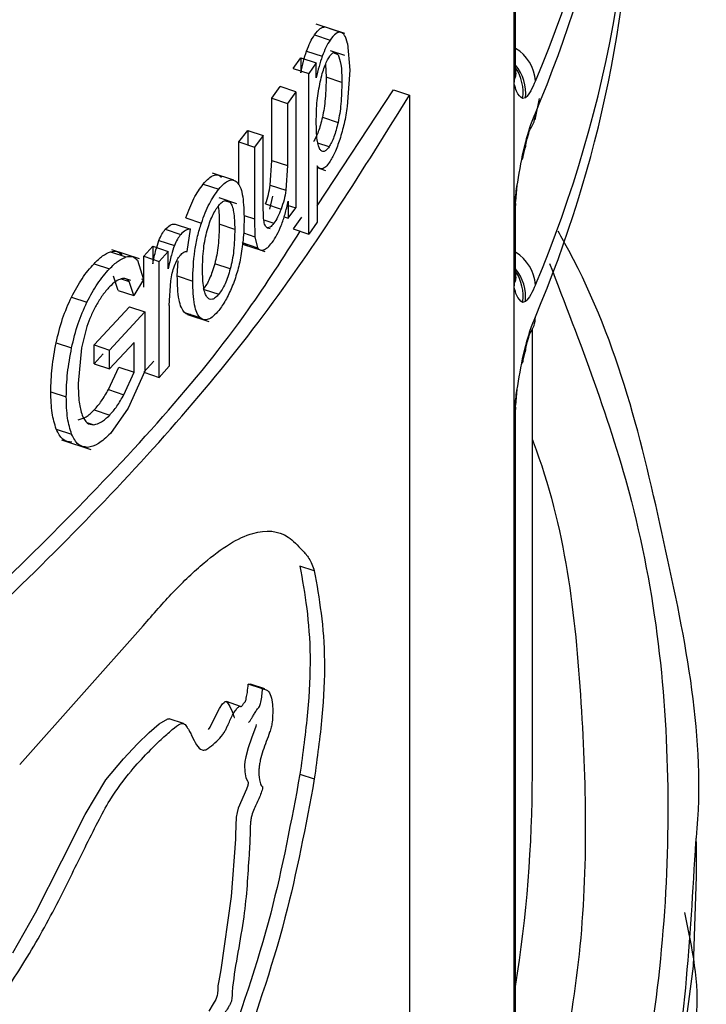
# Model space of a CAD drawing. Units: millimetres. Extents: x 5 to 292, y 5 to 415.
# Drawn here: x 125 to 127, y 222 to 225 of the extents above; entities that cross this region are included whole.
import ezdxf

# ---------------------------------------------------------------- set-up
doc = ezdxf.new("R2010")
doc.units = ezdxf.units.MM

msp = doc.modelspace()

# ---------------------------------------------------------------- linework, layer by layer
at = {"color": 7, "linetype": 'Continuous', "lineweight": 25}
for p, q in [((126.0894, 224.9236), (126.0894, 225.1526)), ((126.0929, 224.9562), (126.0929, 225.1604)), ((125.6141, 225.0653), (125.5341, 225.0919)), ((125.5585, 225.0837), (125.6023, 225.0691)), ((125.529, 225.0612), (125.5728, 225.0466)), ((125.5068, 225.0162), (125.5506, 225.0017)), ((125.6145, 225.0033), (125.5735, 225.0169)), ((125.6214, 225.0375), (125.6279, 224.962)), ((125.4694, 224.9675), (125.4903, 224.9974)), ((125.4903, 224.9974), (125.4903, 224.9551)), ((125.4903, 224.9974), (125.5341, 224.9829)), ((125.4694, 224.9675), (125.5131, 224.953)), ((125.5341, 224.9829), (125.5131, 224.953)), ((125.5341, 224.9406), (125.5341, 224.9829)), ((125.5598, 224.9787), (125.5617, 224.9429)), ((125.6279, 224.962), (125.6207, 224.861)), ((125.5131, 224.5029), (125.5131, 224.953)), ((125.6056, 224.9283), (125.5617, 224.9429)), ((125.4091, 224.8836), (125.4328, 224.9162)), ((125.4765, 224.9017), (125.4328, 224.9162)), ((125.5361, 224.5823), (125.7508, 224.9071)), ((125.7508, 224.9071), (125.7951, 224.8924)), ((126.0894, 224.581), (126.0894, 224.9236)), ((125.4091, 224.7093), (125.4091, 224.8836)), ((125.4091, 224.8836), (125.4528, 224.8691)), ((125.4765, 224.9017), (125.4528, 224.8691)), ((125.4765, 224.9017), (125.4765, 224.5764)), ((125.7951, 224.8924), (125.7951, 221.9023)), ((126.1206, 224.8849), (126.1126, 224.8828)), ((126.1478, 224.8229), (126.1598, 224.8826)), ((125.4528, 224.8691), (125.4528, 224.6948)), ((125.5512, 224.8305), (125.595, 224.816)), ((125.3168, 224.7611), (125.3416, 224.7934)), ((125.3416, 224.7934), (125.3416, 224.7529)), ((125.3416, 224.7934), (125.3852, 224.7789)), ((125.3852, 224.7789), (125.3604, 224.7466)), ((125.3852, 224.5984), (125.3852, 224.7789)), ((125.3168, 224.6405), (125.3168, 224.7611)), ((125.3168, 224.7611), (125.3604, 224.7466)), ((125.3604, 224.7466), (125.3604, 224.5451)), ((126.1126, 224.7246), (126.1206, 224.7586)), ((126.1137, 224.7168), (126.12, 224.7442)), ((125.4051, 224.6401), (125.4091, 224.7093)), ((125.4091, 224.7093), (125.4528, 224.6948)), ((125.4528, 224.6948), (125.4488, 224.6256)), ((125.5361, 224.6942), (125.5361, 224.5358)), ((125.5361, 224.6893), (125.5601, 224.6813)), ((125.3032, 224.6536), (125.2428, 224.6737)), ((125.2171, 224.6432), (125.2606, 224.6288)), ((125.4051, 224.6401), (125.4488, 224.6256)), ((126.0933, 224.5945), (126.0977, 224.6389)), ((125.3112, 224.588), (125.262, 224.6043)), ((125.4116, 224.6095), (125.4026, 224.5731)), ((125.3918, 224.5875), (125.4354, 224.573)), ((125.4526, 224.5843), (125.4765, 224.5764)), ((125.4553, 224.595), (125.4553, 224.5472)), ((125.4553, 224.5472), (125.4765, 224.5764)), ((126.0894, 224.352), (126.0894, 224.581)), ((126.0929, 224.3847), (126.0929, 224.5888)), ((125.1684, 224.5482), (125.2118, 224.5337)), ((125.3604, 224.5451), (125.3618, 224.4954)), ((125.4437, 224.551), (125.4553, 224.5472)), ((125.4923, 224.5503), (125.4694, 224.5175)), ((125.138, 224.5308), (125.1815, 224.5163)), ((125.3054, 224.5159), (125.2619, 224.5304)), ((125.3965, 224.5207), (125.4043, 224.5181)), ((125.4694, 224.5175), (125.5131, 224.5029)), ((125.5361, 224.5358), (125.5131, 224.5029)), ((125.1103, 224.5162), (125.1537, 224.5017)), ((125.1722, 224.4543), (125.1815, 224.5163)), ((125.3618, 224.4954), (125.3695, 224.4644)), ((125.0504, 224.4405), (125.0753, 224.4687)), ((125.0753, 224.4687), (125.0753, 224.4194)), ((125.0753, 224.4687), (125.1187, 224.4543)), ((125.0927, 224.4849), (125.1361, 224.4705)), ((125.3259, 224.4788), (125.3695, 224.4644)), ((125.3328, 224.4726), (125.3763, 224.4582)), ((124.9568, 224.4531), (125.0002, 224.4387)), ((125.038, 224.4331), (124.9604, 224.4589)), ((125.0504, 224.3543), (125.0504, 224.4405)), ((125.0504, 224.4405), (125.0938, 224.4261)), ((125.1187, 224.4543), (125.0938, 224.4261)), ((125.1187, 224.405), (125.1187, 224.4543)), ((125.3764, 224.4582), (125.3895, 224.4538)), ((124.9107, 224.4198), (124.954, 224.4054)), ((125.0322, 224.4294), (125.0497, 224.3753)), ((125.0938, 224.1008), (125.0938, 224.4261)), ((125.144, 224.3855), (125.147, 224.428)), ((125.2927, 224.4049), (125.2492, 224.4193)), ((124.9788, 224.3448), (124.9657, 224.3843)), ((125.144, 224.3855), (125.1874, 224.3711)), ((125.0141, 224.3725), (124.9996, 224.3773)), ((125.0221, 224.3304), (125.009, 224.3699)), ((125.0497, 224.3753), (125.0221, 224.3304)), ((125.0438, 224.3772), (125.0497, 224.3753)), ((125.1215, 224.3024), (125.126, 224.3719)), ((126.0894, 224.0094), (126.0894, 224.352)), ((124.8473, 224.3262), (124.8907, 224.3118)), ((124.9788, 224.3448), (125.0221, 224.3304)), ((124.9109, 224.192), (125.0098, 224.2991)), ((125.0098, 224.2991), (125.0532, 224.2847)), ((125.1215, 224.3024), (125.1215, 224.1321)), ((126.1206, 224.3134), (126.1126, 224.3112)), ((124.9542, 224.1776), (125.0532, 224.2847)), ((125.0532, 224.2847), (125.0532, 224.1181)), ((125.1643, 224.2832), (125.2078, 224.2688)), ((125.1731, 224.2777), (125.2329, 224.2579)), ((124.8908, 224.2437), (124.8756, 224.1836)), ((126.14, 222.9866), (126.14, 224.2353)), ((124.8044, 224.1979), (124.8477, 224.1835)), ((124.9109, 224.1393), (124.9109, 224.192)), ((124.9109, 224.192), (124.9542, 224.1776)), ((125.0233, 224.1989), (124.9542, 224.1249)), ((125.0233, 224.1153), (125.0233, 224.1989)), ((126.1126, 224.153), (126.1206, 224.1871)), ((124.8756, 224.1836), (124.8663, 224.0838)), ((124.9363, 224.1666), (124.9109, 224.1393)), ((124.9542, 224.1249), (124.9542, 224.1776)), ((126.1137, 224.1452), (126.12, 224.1726)), ((124.9109, 224.1393), (124.9542, 224.1249)), ((125.0781, 224.1465), (125.0504, 224.1152)), ((125.1215, 224.1321), (125.0938, 224.1008)), ((124.9509, 224.0665), (124.9799, 224.1297)), ((124.9799, 224.1297), (125.0233, 224.1153)), ((124.9943, 224.0521), (125.0233, 224.1153)), ((125.0532, 224.1181), (125.0065, 224.0147)), ((125.0504, 224.1152), (125.0938, 224.1008)), ((124.7894, 224.0606), (124.8328, 224.0462)), ((124.9509, 224.0665), (124.9943, 224.0521)), ((126.0933, 224.0229), (126.0977, 224.0673)), ((124.9113, 224.0097), (124.9547, 223.9953)), ((125.0065, 224.0147), (124.9565, 223.9435)), ((126.0894, 221.6975), (126.0894, 224.0094)), ((126.0929, 221.7178), (126.0929, 224.0172)), ((124.8045, 223.956), (124.8478, 223.9416)), ((124.8194, 223.926), (124.9018, 223.8986)), ((125.5285, 223.5586), (125.4882, 223.5719)), ((124.7021, 223.0156), (125.0484, 223.4043)), ((125.3833, 223.2273), (125.3432, 223.2406)), ((125.3893, 223.2273), (125.3491, 223.2406)), ((125.3219, 223.1783), (125.2818, 223.1916)), ((125.1617, 223.1301), (125.1218, 223.1433)), ((125.4882, 222.9882), (125.5285, 222.9748)), ((126.6, 222.7008), (126.6, 222.799))]:
    msp.add_line(p, q, dxfattribs=at)
at = {"color": 8, "linetype": 'Continuous', "lineweight": 25}
for p, q in [((125.5953, 225.0058), (125.5811, 225.0106)), ((125.5697, 224.7473), (125.5384, 224.7577)), ((125.2926, 224.5912), (125.2772, 224.5963)), ((125.3313, 224.5547), (125.3604, 224.5451)), ((125.3866, 224.5424), (125.415, 224.533)), ((125.3298, 224.506), (125.3618, 224.4954)), ((124.9869, 224.3773), (125.009, 224.3699)), ((125.2194, 224.3478), (125.2606, 224.3341)), ((124.8906, 223.9744), (124.9099, 223.9679))]:
    msp.add_line(p, q, dxfattribs=at)
at = {"color": 7, "linetype": 'Continuous', "lineweight": 25, "flags": 128}
for points in [[(126.0908, 224.9406), (126.0928, 224.9527), (126.0929, 224.9562)], [(126.1206, 224.7586), (126.1211, 224.7493), (126.12, 224.7442)], [(126.1101, 224.7108), (126.1126, 224.7139), (126.1137, 224.7166)], [(126.0929, 224.5888), (126.0928, 224.5853), (126.0908, 224.5731)], [(126.0908, 224.369), (126.0928, 224.3811), (126.0929, 224.3847)], [(126.0929, 224.0172), (126.0928, 224.0137), (126.0908, 224.0016)], [(125.2319, 223.113), (125.2366, 223.1198), (125.253, 223.1544), (125.2625, 223.1724), (125.2713, 223.1853), (125.2753, 223.1895), (125.2786, 223.1916), (125.2813, 223.1917), (125.2838, 223.1904), (125.2914, 223.178), (125.2978, 223.1636), (125.3005, 223.1566), (125.3019, 223.1522), (125.3023, 223.151), (125.3024, 223.1506), (125.3025, 223.1504), (125.3025, 223.1504), (125.3025, 223.1504), (125.3025, 223.1504), (125.3025, 223.1504), (125.3025, 223.1504), (125.3025, 223.1504), (125.3033, 223.1476), (125.3041, 223.1471), (125.3046, 223.1473)], [(124.6827, 222.4874), (124.7466, 222.599), (124.8208, 222.7449), (124.8856, 222.8747), (124.9439, 222.9721), (124.9933, 223.031), (125.0329, 223.0737), (125.0654, 223.1048), (125.0937, 223.1291), (125.1175, 223.1435), (125.1217, 223.1431)], [(125.3656, 223.1279), (125.3641, 223.1217), (125.3524, 223.0894), (125.3426, 223.0616), (125.3361, 223.0364), (125.334, 223.024), (125.3331, 223.0138), (125.3339, 222.9945), (125.3364, 222.9782), (125.3407, 222.9693), (125.3418, 222.9674), (125.3426, 222.9644), (125.3427, 222.9626), (125.3427, 222.9606), (125.3424, 222.9585), (125.3418, 222.9561), (125.3384, 222.9458), (125.3152, 222.8928), (125.3119, 222.8807), (125.3097, 222.868), (125.3085, 222.8443), (125.3078, 222.8174), (125.3072, 222.8058), (125.2953, 222.6453), (125.2666, 222.4399), (125.2603, 222.4087), (125.2583, 222.395), (125.258, 222.3908), (125.2578, 222.3838), (125.2572, 222.3729), (125.2562, 222.367), (125.2545, 222.3614), (125.2523, 222.356), (125.2445, 222.3439), (125.2326, 222.3234)], [(123.7781, 218.3017), (124.1488, 218.564), (124.6774, 218.9912), (125.147, 219.4408), (125.5547, 219.9102), (125.898, 220.3964), (126.1748, 220.8965), (126.3835, 221.4075), (126.5229, 221.9263), (126.5919, 222.4499), (126.6, 222.7008)]]:
    msp.add_lwpolyline(points, dxfattribs=at)
at = {"color": 8, "linetype": 'Continuous', "lineweight": 25, "flags": 128}
for points in [[(126.1137, 224.7166), (126.114, 224.719), (126.1126, 224.7246)], [(126.1206, 224.1871), (126.1211, 224.1777), (126.12, 224.1727)]]:
    msp.add_lwpolyline(points, dxfattribs=at)
at = {"color": 7, "linetype": 'Continuous', "lineweight": 25}
for centre, radius, start, end in [((122.9538, 226.2854), 3.4695, 337.041, 3.8616), ((122.9466, 226.1993), 3.4775, 337.0321, 359.8212), ((122.9538, 225.7139), 3.4695, 337.041, 3.8616), ((122.9466, 225.6277), 3.4775, 337.0321, 359.8212), ((126.0719, 224.8418), 0.0766, 323.1185, 0.3369), ((122.3623, 222.9879), 3.7777, 350.9377, 359.9805)]:
    msp.add_arc(centre, radius, start, end, dxfattribs=at)
at = {"color": 8, "linetype": 'Continuous', "lineweight": 25}
for centre, radius, start, end in [((126.0336, 224.9246), 0.1151, 3.7302, 59.0144), ((126.0003, 224.8985), 0.1211, 353.5715, 40.125), ((125.9931, 224.901), 0.1209, 351.3281, 34.4047), ((126.0336, 224.353), 0.1151, 3.7339, 59.0107), ((125.9952, 224.3254), 0.126, 354.5332, 39.1633), ((125.9931, 224.3295), 0.1209, 351.3281, 34.4047), ((126.0718, 224.2703), 0.0767, 323.1383, 0.3171), ((126.1029, 224.1477), 0.0111, 310.6256, 28.6002)]:
    msp.add_arc(centre, radius, start, end, dxfattribs=at)
at = {"color": 7, "linetype": 'Continuous', "lineweight": 25}
for points, knots in [([(125.529, 225.0612), (125.5343, 225.0683), (125.545, 225.0824), (125.554, 225.0832), (125.5585, 225.0837)], [0, 0, 0, 0, 0.503176, 1, 1, 1, 1]), ([(125.6023, 225.0691), (125.5979, 225.0687), (125.5889, 225.0678), (125.5782, 225.0537), (125.5728, 225.0466)], [0, 0, 0, 0, 0.496827, 1, 1, 1, 1]), ([(125.6214, 225.0375), (125.6191, 225.0462), (125.6147, 225.0627), (125.6063, 225.067), (125.6023, 225.0691)], [0, 0, 0, 0, 0.521581, 1, 1, 1, 1]), ([(125.5068, 225.0162), (125.5102, 225.0247), (125.5172, 225.0426), (125.5249, 225.0548), (125.529, 225.0612)], [0, 0, 0, 0, 0.474901, 1, 1, 1, 1]), ([(125.5728, 225.0466), (125.5687, 225.0402), (125.561, 225.028), (125.554, 225.0101), (125.5506, 225.0017)], [0, 0, 0, 0, 0.525093, 1, 1, 1, 1]), ([(125.4903, 224.9551), (125.4927, 224.9661), (125.4973, 224.9872), (125.5037, 225.0068), (125.5068, 225.0162)], [0, 0, 0, 0, 0.521517, 1, 1, 1, 1]), ([(125.5506, 225.0017), (125.5475, 224.9923), (125.5411, 224.9726), (125.5365, 224.9516), (125.5341, 224.9406)], [0, 0, 0, 0, 0.478476, 1, 1, 1, 1]), ([(125.5451, 224.9298), (125.5469, 224.9375), (125.5504, 224.9521), (125.5568, 224.972), (125.5636, 224.9887), (125.5683, 224.9964), (125.5707, 225.0003)], [0, 0, 0, 0, 0.28322, 0.53528, 0.768934, 1, 1, 1, 1]), ([(125.5707, 225.0003), (125.573, 225.0034), (125.5777, 225.0095), (125.5842, 225.013), (125.5903, 225.0121), (125.5935, 225.008), (125.5953, 225.0058)], [0, 0, 0, 0, 0.236671, 0.472364, 0.722445, 1, 1, 1, 1]), ([(125.5953, 225.0058), (125.5982, 224.9977), (125.6051, 224.979), (125.6054, 224.9465), (125.6056, 224.9283)], [0, 0, 0, 0, 0.43822, 1, 1, 1, 1]), ([(126.0914, 224.9651), (126.0926, 224.9593), (126.0942, 224.9514), (126.0923, 224.9438), (126.0914, 224.9408), (126.091, 224.9403), (126.0909, 224.9405), (126.0908, 224.9406)], [0, 0, 0, 0, 0.636315, 0.860991, 0.943149, 0.97333, 1, 1, 1, 1]), ([(125.5617, 224.9429), (125.5613, 224.9232), (125.5608, 224.8956), (125.5563, 224.8564), (125.5528, 224.8388), (125.5512, 224.8305)], [0, 0, 0, 0, 0.565003, 0.795467, 1, 1, 1, 1]), ([(126.0894, 224.9236), (126.0894, 224.925), (126.0894, 224.9277), (126.0897, 224.9322), (126.0902, 224.9367), (126.0906, 224.9393), (126.0908, 224.9406)], [0, 0, 0, 0, 0.275297, 0.522435, 0.765681, 1, 1, 1, 1]), ([(126.1484, 224.9321), (126.1442, 224.9222), (126.1348, 224.9001), (126.1256, 224.8903), (126.1206, 224.8849)], [0, 0, 0, 0, 0.449403, 1, 1, 1, 1]), ([(125.5339, 224.8182), (125.5342, 224.8374), (125.5346, 224.8718), (125.5419, 224.912), (125.5451, 224.9298)], [0, 0, 0, 0, 0.556714, 1, 1, 1, 1]), ([(125.6056, 224.9283), (125.6052, 224.9087), (125.6047, 224.881), (125.6002, 224.8418), (125.5967, 224.8242), (125.595, 224.816)], [0, 0, 0, 0, 0.565009, 0.795383, 1, 1, 1, 1]), ([(126.1126, 224.8828), (126.1066, 224.8876), (126.0976, 224.8949), (126.0914, 224.9164), (126.0894, 224.9236)], [0, 0, 0, 0, 0.66806, 1, 1, 1, 1]), ([(123.7594, 222.7585), (123.9283, 222.8782), (124.3391, 223.1691), (124.8831, 223.6774), (125.4079, 224.268), (125.666, 224.6843), (125.7951, 224.8924)], [0, 0, 0, 0, 0.188836, 0.459224, 0.729612, 1, 1, 1, 1]), ([(125.6207, 224.861), (125.6182, 224.8447), (125.6133, 224.8132), (125.6043, 224.783), (125.6, 224.7684)], [0, 0, 0, 0, 0.519223, 1, 1, 1, 1]), ([(125.5512, 224.8305), (125.5494, 224.8232), (125.5461, 224.8092), (125.5399, 224.79), (125.5331, 224.7736), (125.5283, 224.7658), (125.5259, 224.7619)], [0, 0, 0, 0, 0.272715, 0.52115, 0.758585, 1, 1, 1, 1]), ([(126.1206, 224.7586), (126.1251, 224.7747), (126.1342, 224.8074), (126.1437, 224.8305), (126.1484, 224.8423)], [0, 0, 0, 0, 0.491652, 1, 1, 1, 1]), ([(125.5444, 224.7403), (125.5428, 224.7435), (125.5393, 224.7502), (125.5348, 224.7751), (125.5343, 224.8002), (125.5339, 224.8182)], [0, 0, 0, 0, 0.202779, 0.432491, 1, 1, 1, 1]), ([(125.595, 224.816), (125.5933, 224.8086), (125.59, 224.7946), (125.5838, 224.7755), (125.5769, 224.7591), (125.5721, 224.7513), (125.5697, 224.7473)], [0, 0, 0, 0, 0.272723, 0.521162, 0.758592, 1, 1, 1, 1]), ([(126.1179, 224.7395), (126.1194, 224.7458), (126.1225, 224.7586), (126.1281, 224.7786), (126.1309, 224.7887), (126.1328, 224.7955)], [0, 0, 0, 0, 0.245872, 0.493362, 1, 1, 1, 1]), ([(125.6, 224.7684), (125.5955, 224.7554), (125.5866, 224.7301), (125.5762, 224.7126), (125.5712, 224.7042)], [0, 0, 0, 0, 0.515862, 1, 1, 1, 1]), ([(125.5697, 224.7473), (125.5673, 224.7441), (125.5625, 224.7378), (125.5557, 224.7339), (125.5495, 224.7344), (125.5461, 224.7383), (125.5444, 224.7403)], [0, 0, 0, 0, 0.243372, 0.4816, 0.72939, 1, 1, 1, 1]), ([(126.0894, 224.581), (126.0912, 224.5951), (126.0973, 224.6433), (126.1063, 224.6909), (126.1126, 224.7246)], [0, 0, 0, 0, 0.292774, 1, 1, 1, 1]), ([(125.5509, 224.6861), (125.548, 224.686), (125.5424, 224.6858), (125.5382, 224.6914), (125.5361, 224.6942)], [0, 0, 0, 0, 0.5071952, 1, 1, 1, 1]), ([(125.5712, 224.7042), (125.5676, 224.6994), (125.5605, 224.6899), (125.5541, 224.6874), (125.5509, 224.6861)], [0, 0, 0, 0, 0.507662, 1, 1, 1, 1]), ([(125.2171, 224.6432), (125.2222, 224.649), (125.2321, 224.6601), (125.2459, 224.6685), (125.2584, 224.6701), (125.265, 224.6651), (125.2683, 224.6625)], [0, 0, 0, 0, 0.259434, 0.504518, 0.747276, 1, 1, 1, 1]), ([(125.2606, 224.6288), (125.2657, 224.6345), (125.2755, 224.6456), (125.2894, 224.6541), (125.3019, 224.6556), (125.3085, 224.6506), (125.3119, 224.648)], [0, 0, 0, 0, 0.2594337, 0.5045147, 0.7472745, 1, 1, 1, 1]), ([(125.1684, 224.5482), (125.1755, 224.5673), (125.19, 224.6059), (125.208, 224.6307), (125.2171, 224.6432)], [0, 0, 0, 0, 0.495016, 1, 1, 1, 1]), ([(125.2118, 224.5337), (125.219, 224.5528), (125.2334, 224.5914), (125.2515, 224.6163), (125.2606, 224.6288)], [0, 0, 0, 0, 0.495019, 1, 1, 1, 1]), ([(125.3119, 224.648), (125.3149, 224.644), (125.3211, 224.6359), (125.3296, 224.6062), (125.3307, 224.574), (125.3315, 224.5516)], [0, 0, 0, 0, 0.22697, 0.463786, 1, 1, 1, 1]), ([(125.3918, 224.5875), (125.3947, 224.5961), (125.4005, 224.6132), (125.4036, 224.6312), (125.4051, 224.6401)], [0, 0, 0, 0, 0.500063, 1, 1, 1, 1]), ([(125.4488, 224.6256), (125.4472, 224.6167), (125.4442, 224.5987), (125.4383, 224.5816), (125.4354, 224.573)], [0, 0, 0, 0, 0.499942, 1, 1, 1, 1]), ([(125.228, 224.5127), (125.2302, 224.5201), (125.2345, 224.5344), (125.2425, 224.5539), (125.2513, 224.5707), (125.2575, 224.579), (125.2606, 224.5832)], [0, 0, 0, 0, 0.262701, 0.508022, 0.749166, 1, 1, 1, 1]), ([(125.2584, 224.58), (125.2585, 224.5798), (125.2618, 224.5669), (125.2618, 224.5484), (125.2619, 224.5304)], [0, 0, 0, 0, 0.020815, 1, 1, 1, 1]), ([(125.2606, 224.5832), (125.2637, 224.5866), (125.2698, 224.5933), (125.2784, 224.5976), (125.2862, 224.5973), (125.2904, 224.5933), (125.2926, 224.5912)], [0, 0, 0, 0, 0.247308, 0.487254, 0.733833, 1, 1, 1, 1]), ([(125.2926, 224.5912), (125.2946, 224.5881), (125.2987, 224.5814), (125.3042, 224.5577), (125.3049, 224.5332), (125.3054, 224.5159)], [0, 0, 0, 0, 0.213297, 0.44629, 1, 1, 1, 1]), ([(125.3867, 224.5421), (125.3862, 224.5487), (125.3851, 224.5665), (125.3852, 224.5861), (125.3852, 224.5984)], [0, 0, 0, 0, 0.3688937, 1, 1, 1, 1]), ([(125.4101, 224.4791), (125.4147, 224.4858), (125.4237, 224.499), (125.4362, 224.5269), (125.4471, 224.5594), (125.4525, 224.5828), (125.4553, 224.595)], [0, 0, 0, 0, 0.248058, 0.485547, 0.730648, 1, 1, 1, 1]), ([(125.4354, 224.573), (125.4322, 224.565), (125.4259, 224.5492), (125.4186, 224.5384), (125.415, 224.533)], [0, 0, 0, 0, 0.5024381, 1, 1, 1, 1]), ([(126.0908, 224.5731), (126.0906, 224.573), (126.0902, 224.5728), (126.0897, 224.5742), (126.0894, 224.5771), (126.0894, 224.5797), (126.0894, 224.581)], [0, 0, 0, 0, 0.265723, 0.482942, 0.720447, 1, 1, 1, 1]), ([(125.3315, 224.5516), (125.3313, 224.5324), (125.331, 224.4981), (125.3253, 224.4589), (125.3228, 224.4416)], [0, 0, 0, 0, 0.557912, 1, 1, 1, 1]), ([(125.1103, 224.5162), (125.1149, 224.5206), (125.1249, 224.5303), (125.1335, 224.5306), (125.138, 224.5308)], [0, 0, 0, 0, 0.4649544, 1, 1, 1, 1]), ([(125.1874, 224.3711), (125.1883, 224.3989), (125.1896, 224.4384), (125.2003, 224.4959), (125.208, 224.5214), (125.2118, 224.5337)], [0, 0, 0, 0, 0.549851, 0.782064, 1, 1, 1, 1]), ([(125.2619, 224.5304), (125.2614, 224.511), (125.2608, 224.4837), (125.2553, 224.4449), (125.2511, 224.4275), (125.2492, 224.4193)], [0, 0, 0, 0, 0.562016, 0.792968, 1, 1, 1, 1]), ([(125.3965, 224.5207), (125.3942, 224.5224), (125.3894, 224.5257), (125.3876, 224.5365), (125.3867, 224.5421)], [0, 0, 0, 0, 0.483734, 1, 1, 1, 1]), ([(125.415, 224.533), (125.4115, 224.5288), (125.4048, 224.5207), (125.3992, 224.5207), (125.3965, 224.5207)], [0, 0, 0, 0, 0.523406, 1, 1, 1, 1]), ([(123.7594, 222.8051), (123.916, 222.9162), (124.3133, 223.1981), (124.8405, 223.697), (125.263, 224.1566), (125.4418, 224.4371), (125.4889, 224.511)], [0, 0, 0, 0, 0.216212, 0.548657, 0.881102, 1, 1, 1, 1]), ([(125.0927, 224.4849), (125.0954, 224.4912), (125.1008, 224.5037), (125.1071, 224.512), (125.1103, 224.5162)], [0, 0, 0, 0, 0.50515, 1, 1, 1, 1]), ([(125.1537, 224.5017), (125.1505, 224.4976), (125.1442, 224.4893), (125.1388, 224.4768), (125.1361, 224.4705)], [0, 0, 0, 0, 0.494851, 1, 1, 1, 1]), ([(125.1815, 224.5163), (125.1769, 224.5162), (125.1684, 224.5158), (125.1583, 224.5062), (125.1537, 224.5017)], [0, 0, 0, 0, 0.535043, 1, 1, 1, 1]), ([(125.2149, 224.4036), (125.2153, 224.4225), (125.216, 224.4493), (125.2216, 224.4875), (125.2259, 224.5046), (125.228, 224.5127)], [0, 0, 0, 0, 0.560356, 0.791703, 1, 1, 1, 1]), ([(125.3054, 224.5159), (125.3049, 224.4966), (125.3043, 224.4693), (125.2989, 224.4305), (125.2946, 224.4131), (125.2927, 224.4049)], [0, 0, 0, 0, 0.5620146, 0.7929658, 1, 1, 1, 1]), ([(126.5988, 222.7988), (126.5992, 222.8027), (126.6287, 223.083), (126.5116, 223.64), (126.3804, 224.211), (126.2222, 224.4927), (126.212, 224.5108)], [0, 0, 0, 0, 0.006709, 0.48682, 0.966931, 1, 1, 1, 1]), ([(125.0753, 224.4194), (125.078, 224.4325), (125.0826, 224.4545), (125.0898, 224.4761), (125.0927, 224.4849)], [0, 0, 0, 0, 0.594198, 1, 1, 1, 1]), ([(125.1361, 224.4705), (125.1332, 224.4617), (125.126, 224.4401), (125.1214, 224.418), (125.1187, 224.405)], [0, 0, 0, 0, 0.405804, 1, 1, 1, 1]), ([(125.3426, 224.4729), (125.3391, 224.4722), (125.3327, 224.4707), (125.3281, 224.4763), (125.3259, 224.4788)], [0, 0, 0, 0, 0.534784, 1, 1, 1, 1]), ([(125.3695, 224.4644), (125.3717, 224.4618), (125.3763, 224.4563), (125.3827, 224.4577), (125.3862, 224.4585)], [0, 0, 0, 0, 0.465216, 1, 1, 1, 1]), ([(125.3862, 224.4585), (125.39, 224.4602), (125.3977, 224.4638), (125.4059, 224.4739), (125.4101, 224.4791)], [0, 0, 0, 0, 0.493255, 1, 1, 1, 1]), ([(124.9107, 224.4198), (124.9188, 224.4278), (124.9348, 224.4435), (124.9496, 224.4499), (124.9568, 224.4531)], [0, 0, 0, 0, 0.510163, 1, 1, 1, 1]), ([(124.954, 224.4054), (124.9622, 224.4134), (124.9782, 224.4291), (124.993, 224.4355), (125.0002, 224.4387)], [0, 0, 0, 0, 0.510162, 1, 1, 1, 1]), ([(124.9568, 224.4531), (124.9632, 224.4544), (124.9757, 224.4569), (124.9845, 224.4481), (124.9888, 224.4438)], [0, 0, 0, 0, 0.5137983, 1, 1, 1, 1]), ([(125.0002, 224.4387), (125.0066, 224.44), (125.019, 224.4425), (125.0279, 224.4337), (125.0322, 224.4294)], [0, 0, 0, 0, 0.5137989, 1, 1, 1, 1]), ([(125.1362, 224.4136), (125.1386, 224.4196), (125.1435, 224.4315), (125.1494, 224.4393), (125.1523, 224.4432)], [0, 0, 0, 0, 0.505038, 1, 1, 1, 1]), ([(125.1523, 224.4432), (125.1557, 224.4465), (125.1628, 224.4535), (125.169, 224.454), (125.1722, 224.4543)], [0, 0, 0, 0, 0.476287, 1, 1, 1, 1]), ([(125.3228, 224.4416), (125.3196, 224.4263), (125.3133, 224.3961), (125.3027, 224.3679), (125.2974, 224.354)], [0, 0, 0, 0, 0.505947, 1, 1, 1, 1]), ([(124.8473, 224.3262), (124.8571, 224.3443), (124.8772, 224.3816), (124.8993, 224.4068), (124.9107, 224.4198)], [0, 0, 0, 0, 0.48502, 1, 1, 1, 1]), ([(125.126, 224.3719), (125.1271, 224.3791), (125.1293, 224.393), (125.134, 224.4069), (125.1362, 224.4136)], [0, 0, 0, 0, 0.517966, 1, 1, 1, 1]), ([(125.2492, 224.4193), (125.247, 224.4119), (125.2428, 224.3975), (125.235, 224.3778), (125.2264, 224.3609), (125.2203, 224.3527), (125.2171, 224.3485)], [0, 0, 0, 0, 0.26522, 0.511313, 0.751572, 1, 1, 1, 1]), ([(124.8907, 224.3118), (124.9004, 224.3299), (124.9206, 224.3672), (124.9427, 224.3924), (124.954, 224.4054)], [0, 0, 0, 0, 0.485019, 1, 1, 1, 1]), ([(125.009, 224.3699), (125.0061, 224.373), (124.9999, 224.3793), (124.9913, 224.378), (124.9868, 224.3773)], [0, 0, 0, 0, 0.476884, 1, 1, 1, 1]), ([(125.1643, 224.2832), (125.1612, 224.2873), (125.1547, 224.2958), (125.1458, 224.3278), (125.1448, 224.3617), (125.144, 224.3855)], [0, 0, 0, 0, 0.217834, 0.451676, 1, 1, 1, 1]), ([(125.2279, 224.3254), (125.2259, 224.3286), (125.2216, 224.3355), (125.216, 224.3603), (125.2153, 224.3856), (125.2149, 224.4036)], [0, 0, 0, 0, 0.2081144, 0.4394573, 1, 1, 1, 1]), ([(125.2927, 224.4049), (125.2905, 224.3974), (125.2863, 224.383), (125.2785, 224.3633), (125.2698, 224.3464), (125.2637, 224.3382), (125.2606, 224.3341)], [0, 0, 0, 0, 0.265222, 0.511316, 0.751575, 1, 1, 1, 1]), ([(126.0914, 224.3935), (126.0926, 224.3877), (126.0942, 224.3799), (126.0923, 224.3723), (126.0914, 224.3692), (126.091, 224.3687), (126.0909, 224.3689), (126.0908, 224.369)], [0, 0, 0, 0, 0.6362835, 0.8609106, 0.9430641, 0.9733317, 1, 1, 1, 1]), ([(124.9542, 224.3547), (124.9474, 224.3472), (124.9346, 224.3329), (124.9224, 224.3125), (124.9167, 224.3029)], [0, 0, 0, 0, 0.526973, 1, 1, 1, 1]), ([(124.9868, 224.3773), (124.9817, 224.3754), (124.9713, 224.3714), (124.96, 224.3604), (124.9542, 224.3547)], [0, 0, 0, 0, 0.488074, 1, 1, 1, 1]), ([(125.2078, 224.2688), (125.2046, 224.2729), (125.1981, 224.2814), (125.1893, 224.3133), (125.1882, 224.3473), (125.1874, 224.3711)], [0, 0, 0, 0, 0.217834, 0.451677, 1, 1, 1, 1]), ([(125.2974, 224.354), (125.2917, 224.3411), (125.2802, 224.3152), (125.2672, 224.2976), (125.2606, 224.2888)], [0, 0, 0, 0, 0.500104, 1, 1, 1, 1]), ([(126.0894, 224.352), (126.0894, 224.3534), (126.0894, 224.3561), (126.0897, 224.3606), (126.0902, 224.3651), (126.0906, 224.3677), (126.0908, 224.369)], [0, 0, 0, 0, 0.2757708, 0.5227553, 0.7658453, 1, 1, 1, 1]), ([(126.1126, 224.3112), (126.1066, 224.316), (126.0976, 224.3233), (126.0914, 224.3449), (126.0894, 224.352)], [0, 0, 0, 0, 0.66804, 1, 1, 1, 1]), ([(126.1484, 224.3605), (126.1442, 224.3506), (126.1348, 224.3285), (126.1256, 224.3188), (126.1206, 224.3134)], [0, 0, 0, 0, 0.449403, 1, 1, 1, 1]), ([(124.8044, 224.1979), (124.8098, 224.2209), (124.8201, 224.2653), (124.8385, 224.3064), (124.8473, 224.3262)], [0, 0, 0, 0, 0.519115, 1, 1, 1, 1]), ([(125.2606, 224.3341), (125.2575, 224.3306), (125.2512, 224.3237), (125.2424, 224.3191), (125.2344, 224.3193), (125.2301, 224.3233), (125.2279, 224.3254)], [0, 0, 0, 0, 0.252252, 0.493824, 0.738608, 1, 1, 1, 1]), ([(124.8477, 224.1835), (124.8531, 224.2065), (124.8635, 224.2509), (124.8818, 224.292), (124.8907, 224.3118)], [0, 0, 0, 0, 0.519115, 1, 1, 1, 1]), ([(124.9167, 224.3029), (124.9117, 224.2934), (124.902, 224.2749), (124.8945, 224.2538), (124.8908, 224.2437)], [0, 0, 0, 0, 0.517682, 1, 1, 1, 1]), ([(125.1809, 224.2777), (125.179, 224.2774), (125.1727, 224.2762), (125.1677, 224.2804), (125.1643, 224.2832)], [0, 0, 0, 0, 0.304651, 1, 1, 1, 1]), ([(125.2606, 224.2888), (125.2554, 224.2829), (125.2454, 224.2716), (125.2311, 224.2629), (125.2181, 224.2612), (125.2113, 224.2662), (125.2078, 224.2688)], [0, 0, 0, 0, 0.262902, 0.509219, 0.750751, 1, 1, 1, 1]), ([(126.1206, 224.1871), (126.1251, 224.2031), (126.1342, 224.2358), (126.1437, 224.2589), (126.1484, 224.2707)], [0, 0, 0, 0, 0.491637, 1, 1, 1, 1]), ([(126.1179, 224.1679), (126.1194, 224.1742), (126.1225, 224.187), (126.1281, 224.207), (126.1309, 224.2171), (126.1328, 224.2239)], [0, 0, 0, 0, 0.245872, 0.493362, 1, 1, 1, 1]), ([(124.7894, 224.0606), (124.79, 224.0826), (124.7912, 224.1258), (124.8, 224.1742), (124.8044, 224.1979)], [0, 0, 0, 0, 0.509672, 1, 1, 1, 1]), ([(124.8328, 224.0462), (124.8333, 224.0682), (124.8345, 224.1114), (124.8434, 224.1598), (124.8477, 224.1835)], [0, 0, 0, 0, 0.5096716, 1, 1, 1, 1]), ([(126.0894, 224.0094), (126.0912, 224.0236), (126.0973, 224.0718), (126.1063, 224.1194), (126.1126, 224.153)], [0, 0, 0, 0, 0.292708, 1, 1, 1, 1]), ([(124.8663, 224.0838), (124.8666, 224.0654), (124.8671, 224.0315), (124.8742, 224.0062), (124.8774, 223.9947)], [0, 0, 0, 0, 0.540556, 1, 1, 1, 1]), ([(124.8045, 223.956), (124.8001, 223.9702), (124.7911, 223.9997), (124.79, 224.0399), (124.7894, 224.0606)], [0, 0, 0, 0, 0.483725, 1, 1, 1, 1]), ([(124.9113, 224.0097), (124.9181, 224.0175), (124.9318, 224.0333), (124.9445, 224.0554), (124.9509, 224.0665)], [0, 0, 0, 0, 0.49464, 1, 1, 1, 1]), ([(124.9547, 223.9953), (124.9615, 224.0031), (124.9752, 224.0189), (124.9879, 224.041), (124.9943, 224.0521)], [0, 0, 0, 0, 0.494639, 1, 1, 1, 1]), ([(124.8478, 223.9416), (124.8435, 223.9558), (124.8344, 223.9853), (124.8333, 224.0255), (124.8328, 224.0462)], [0, 0, 0, 0, 0.483726, 1, 1, 1, 1]), ([(124.8666, 223.9823), (124.8737, 223.9841), (124.888, 223.9875), (124.9036, 224.0023), (124.9113, 224.0097)], [0, 0, 0, 0, 0.501156, 1, 1, 1, 1]), ([(124.8774, 223.9947), (124.8815, 223.9862), (124.8894, 223.9699), (124.9032, 223.9686), (124.9099, 223.9679)], [0, 0, 0, 0, 0.513216, 1, 1, 1, 1]), ([(124.9099, 223.9679), (124.9171, 223.9697), (124.9313, 223.9731), (124.9469, 223.9879), (124.9547, 223.9953)], [0, 0, 0, 0, 0.5011558, 1, 1, 1, 1]), ([(126.0908, 224.0016), (126.0906, 224.0014), (126.0902, 224.0012), (126.0897, 224.0026), (126.0894, 224.0055), (126.0894, 224.0081), (126.0894, 224.0094)], [0, 0, 0, 0, 0.265681, 0.482341, 0.719838, 1, 1, 1, 1]), ([(124.8488, 223.9191), (124.8397, 223.9203), (124.8211, 223.9228), (124.8101, 223.9449), (124.8045, 223.956)], [0, 0, 0, 0, 0.492722, 1, 1, 1, 1]), ([(124.8922, 223.9047), (124.883, 223.9059), (124.8644, 223.9085), (124.8534, 223.9305), (124.8478, 223.9416)], [0, 0, 0, 0, 0.492722, 1, 1, 1, 1]), ([(124.9565, 223.9435), (124.9451, 223.9326), (124.9227, 223.9112), (124.9022, 223.9068), (124.8922, 223.9047)], [0, 0, 0, 0, 0.50952, 1, 1, 1, 1]), ([(125.0484, 223.4043), (125.0767, 223.4369), (125.1353, 223.5045), (125.2163, 223.5802), (125.2914, 223.6374), (125.3742, 223.6754), (125.4354, 223.6711), (125.4757, 223.6364), (125.4948, 223.6157), (125.5146, 223.5959), (125.5238, 223.5711), (125.5285, 223.5586)], [0, 0, 0, 0, 0.137863, 0.285737, 0.41391, 0.541535, 0.768965, 0.825029, 0.88208, 0.940649, 1, 1, 1, 1]), ([(125.4882, 223.5719), (125.5018, 223.4943), (125.5221, 223.3791), (125.512, 223.1626), (125.4962, 223.047), (125.4882, 222.9882)], [0, 0, 0, 0, 0.503961, 0.747829, 1, 1, 1, 1]), ([(125.5285, 223.5586), (125.5421, 223.4809), (125.5624, 223.3657), (125.5523, 223.1492), (125.5365, 223.0336), (125.5285, 222.9748)], [0, 0, 0, 0, 0.503961, 0.74783, 1, 1, 1, 1]), ([(125.3833, 223.2273), (125.388, 223.2265), (125.3975, 223.225), (125.4071, 223.2094), (125.4118, 223.1865), (125.4119, 223.1602), (125.4112, 223.1388), (125.4076, 223.1195), (125.3991, 223.0919), (125.387, 223.0636), (125.3776, 223.0315), (125.3744, 223.0141), (125.3721, 222.9937), (125.3744, 222.9754), (125.3776, 222.9583), (125.3816, 222.955), (125.3832, 222.9531), (125.3834, 222.9518), (125.3834, 222.9505), (125.3832, 222.9488), (125.3824, 222.9452), (125.3799, 222.9364), (125.3724, 222.916), (125.3616, 222.8978), (125.3535, 222.8749), (125.3504, 222.8603), (125.3485, 222.8436), (125.3488, 222.8128), (125.3428, 222.7262), (125.3357, 222.5874), (125.3046, 222.4471), (125.2978, 222.3741), (125.2976, 222.3627), (125.2967, 222.3552), (125.2952, 222.3497), (125.2929, 222.3435), (125.2845, 222.3289), (125.2647, 222.3014), (125.2491, 222.2486), (125.2312, 222.2234), (125.218, 222.2097), (125.2074, 222.2052), (125.1981, 222.2044), (125.192, 222.2038), (125.1835, 222.2031), (125.1735, 222.1984), (125.1607, 222.1853), (125.1429, 222.1506), (125.1239, 222.1339), (125.1117, 222.1035), (125.1023, 222.0618), (125.0802, 222.008), (125.0738, 221.918), (125.0596, 221.8403), (125.069, 221.779), (125.0784, 221.7645), (125.0851, 221.7542)], [0, 0, 0, 0, 0.022173, 0.044714, 0.063765, 0.07935, 0.094361, 0.101833, 0.109364, 0.138993, 0.153163, 0.160209, 0.166493, 0.186911, 0.200088, 0.207472, 0.208873, 0.209692, 0.210501, 0.211371, 0.212352, 0.216263, 0.225435, 0.246644, 0.256864, 0.262853, 0.269541, 0.28433, 0.321439, 0.420442, 0.527194, 0.538449, 0.544239, 0.548186, 0.550511, 0.552934, 0.558563, 0.581482, 0.623774, 0.633872, 0.644694, 0.670699, 0.67337, 0.682575, 0.695686, 0.70781, 0.71953, 0.739088, 0.77367, 0.778607, 0.789832, 0.839634, 0.86317, 0.944097, 0.959957, 1, 1, 1, 1]), ([(125.324, 223.1766), (125.3257, 223.1795), (125.3291, 223.1855), (125.333, 223.1892), (125.3354, 223.1928), (125.3363, 223.1951), (125.3369, 223.198), (125.3387, 223.2056), (125.3415, 223.2205), (125.3425, 223.233), (125.3432, 223.2406)], [0, 0, 0, 0, 0.154143, 0.32558, 0.362977, 0.378744, 0.42269, 0.471983, 0.682252, 1, 1, 1, 1]), ([(125.3432, 223.2406), (125.3469, 223.2408), (125.3514, 223.241), (125.3547, 223.2372), (125.3552, 223.2366)], [0, 0, 0, 0, 0.845168, 1, 1, 1, 1]), ([(125.3439, 223.1339), (125.3441, 223.1338), (125.3447, 223.1337), (125.3462, 223.1352), (125.349, 223.1389), (125.353, 223.1454), (125.3584, 223.1541), (125.3642, 223.1636), (125.3698, 223.1734), (125.3736, 223.1761), (125.3755, 223.1795), (125.3762, 223.1814), (125.3772, 223.1849), (125.3792, 223.1943), (125.3818, 223.2094), (125.3828, 223.2213), (125.3833, 223.2273)], [0, 0, 0, 0, 0.014305, 0.04128, 0.082296, 0.173305, 0.273251, 0.390164, 0.512458, 0.591236, 0.607935, 0.621954, 0.640323, 0.691744, 0.846667, 1, 1, 1, 1]), ([(124.294, 220.9975), (124.2949, 220.9998), (124.296, 221.0027), (124.2972, 221.006), (124.2989, 221.0105), (124.3012, 221.0177), (124.3031, 221.0278), (124.3035, 221.043), (124.3038, 221.0582), (124.2971, 221.0737), (124.2849, 221.0712), (124.2779, 221.081), (124.2751, 221.0888), (124.2731, 221.0973), (124.2747, 221.1094), (124.2776, 221.1207), (124.2801, 221.1296), (124.2813, 221.1338), (124.2824, 221.1377), (124.2835, 221.1422), (124.2866, 221.1564), (124.2881, 221.1789), (124.2877, 221.212), (124.2851, 221.2422), (124.2882, 221.274), (124.2956, 221.3077), (124.3113, 221.3589), (124.3299, 221.4085), (124.3426, 221.4476), (124.3491, 221.4633), (124.3517, 221.4734), (124.3553, 221.4952), (124.35, 221.5291), (124.3467, 221.5937), (124.3606, 221.6773), (124.3608, 221.7563), (124.3746, 221.8468), (124.4154, 221.9613), (124.4676, 222.0894), (124.5473, 222.1976), (124.627, 222.3274), (124.7207, 222.4661), (124.8081, 222.6226), (124.8727, 222.758), (124.9201, 222.8518), (124.9621, 222.9301), (125.0104, 222.9944), (125.0585, 223.0458), (125.0971, 223.0848), (125.1278, 223.1112), (125.1484, 223.1282), (125.1593, 223.1306), (125.1661, 223.1288), (125.1711, 223.1208), (125.1757, 223.1132), (125.1801, 223.1053), (125.1915, 223.0838), (125.2031, 223.0548), (125.2238, 223.0554), (125.2379, 223.0662), (125.2536, 223.0787), (125.2681, 223.0935), (125.2774, 223.1075), (125.2823, 223.1177), (125.2898, 223.1345), (125.2985, 223.1534), (125.3085, 223.1685), (125.3151, 223.1768), (125.3195, 223.1791), (125.3212, 223.1781), (125.3217, 223.1778)], [0, 0, 0, 0, 0.002223, 0.002906, 0.003303, 0.006625, 0.009951, 0.013268, 0.023435, 0.026515, 0.038858, 0.043008, 0.047117, 0.051159, 0.054663, 0.059323, 0.062302, 0.063358, 0.063489, 0.066056, 0.067862, 0.077604, 0.089877, 0.105839, 0.114149, 0.123131, 0.139145, 0.164209, 0.172057, 0.177503, 0.17973, 0.181967, 0.19941, 0.222635, 0.258481, 0.282376, 0.311869, 0.348584, 0.394147, 0.43661, 0.487401, 0.547127, 0.611544, 0.665111, 0.691298, 0.714801, 0.754079, 0.784818, 0.810378, 0.831795, 0.848487, 0.852963, 0.85714, 0.86607, 0.871551, 0.874821, 0.883425, 0.917962, 0.926243, 0.934287, 0.948717, 0.961061, 0.965448, 0.968993, 0.972712, 0.984065, 0.989836, 0.994781, 0.99856, 1, 1, 1, 1]), ([(125.4882, 222.9882), (125.4638, 222.8572), (125.4118, 222.5782), (125.3195, 222.3148), (125.2705, 222.1751)], [0, 0, 0, 0, 0.469606, 1, 1, 1, 1]), ([(125.5285, 222.9748), (125.504, 222.8438), (125.4519, 222.5649), (125.3595, 222.3015), (125.3105, 222.1618)], [0, 0, 0, 0, 0.469619, 1, 1, 1, 1]), ([(126.5988, 222.2925), (126.5992, 222.2964), (126.6103, 222.3989), (126.5885, 222.5013), (126.5675, 222.5998)], [0, 0, 0, 0, 0.037708, 1, 1, 1, 1])]:
    msp.add_open_spline(points, degree=3, knots=knots, dxfattribs=at)
at = {"color": 8, "linetype": 'Continuous', "lineweight": 25}
for points, knots in [([(126.0908, 224.5731), (126.0908, 224.5732), (126.0909, 224.5738), (126.0911, 224.5754), (126.093, 224.5861), (126.0926, 224.5951), (126.0923, 224.6034)], [0, 0, 0, 0, 0.007314, 0.043057, 0.130029, 1, 1, 1, 1]), ([(126.188, 224.4203), (126.274, 224.1987), (126.468, 223.6981), (126.5481, 222.898), (126.4655, 222.0434), (126.1913, 221.2067), (125.7473, 220.4103), (125.1471, 219.671), (124.4883, 219.0425), (123.9776, 218.6874), (123.7594, 218.5358)], [0, 0, 0, 0, 0.108359, 0.244766, 0.381165, 0.516476, 0.650426, 0.779708, 0.905901, 1, 1, 1, 1]), ([(126.0908, 224.0016), (126.0908, 224.0017), (126.0909, 224.0023), (126.0911, 224.0039), (126.093, 224.0145), (126.0926, 224.0236), (126.0923, 224.0318)], [0, 0, 0, 0, 0.007071, 0.042819, 0.129904, 1, 1, 1, 1]), ([(126.14, 223.9257), (126.1407, 223.9239), (126.2334, 223.6824), (126.2871, 223.1907), (126.3005, 222.4643), (126.1838, 221.988), (126.1259, 221.7521)], [0, 0, 0, 0, 0.002608, 0.339911, 0.673011, 1, 1, 1, 1]), ([(123.7594, 218.4004), (124.0013, 218.5667), (124.552, 218.9454), (125.2427, 219.609), (125.8472, 220.3649), (126.2784, 221.1597), (126.5503, 221.975), (126.5827, 222.5255), (126.5988, 222.7988)], [0, 0, 0, 0, 0.13574, 0.309076, 0.482413, 0.655749, 0.829086, 1, 1, 1, 1])]:
    msp.add_open_spline(points, degree=3, knots=knots, dxfattribs=at)

doc.saveas('drawing.dxf')
